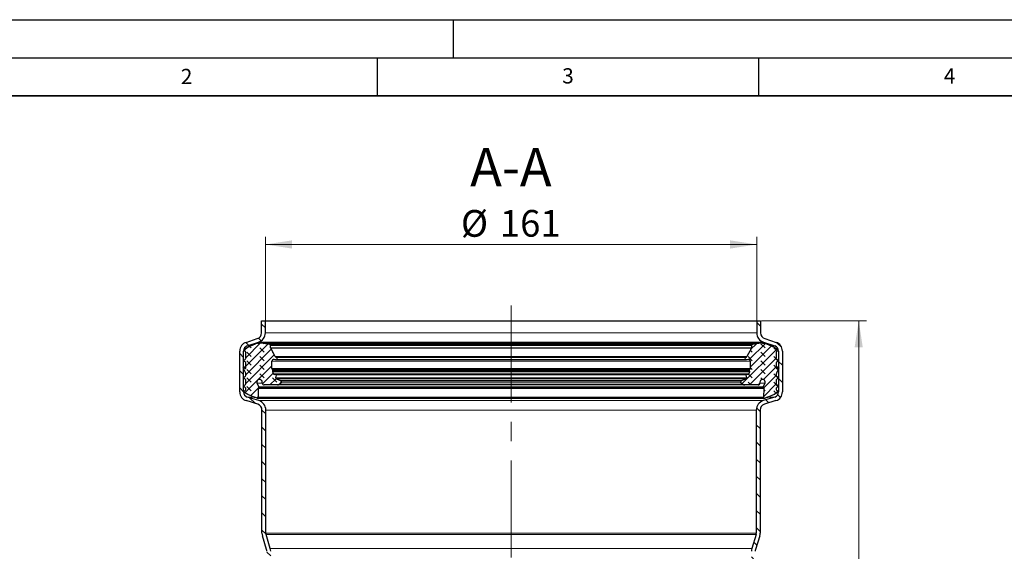
# Model space of a CAD drawing. Units: millimetres. Extents: x 0 to 420, y 0 to 297.
# Drawn here: x 68 to 197, y 227 to 297 of the extents above; entities that cross this region are included whole.
import ezdxf

# ---------------------------------------------------------------- set-up
doc = ezdxf.new("R2010")
doc.units = ezdxf.units.MM
doc.linetypes.add('CENTERX2', pattern=[20.32, 12.7, -2.54, 2.54, -2.54])
doc.layers.add('LINIEN-DICK', color=7, linetype='Continuous', lineweight=35)
doc.layers.add('LINIEN-DÜNN', color=7, linetype='Continuous')
doc.layers.add('VORLAGE_TEXT', color=7, linetype='Continuous')
doc.styles.add('SLDTEXTSTYLE0', font='TXT', dxfattribs={"width": 0.605})
doc.dimstyles.new('SLDDIMSTYLE0', dxfattribs={"dimtxt": 3.5, "dimasz": 3.5, "dimexe": 0, "dimexo": 0.0625, "dimgap": 0.875, "dimtad": 1, "dimdec": 4, "dimlfac": 2.5, "dimzin": 12, "dimdsep": 46, "dimtxsty": 'SLDTEXTSTYLE0', "dimsah": 1, "dimcen": 0.09, "dimazin": 3, "dimtfac": 1, "dimtdec": 3, "dimtofl": 0, "dimtmove": 0, "dimatfit": 3, "dimfxl": 0, "dimfrac": 2, "dimtolj": 1, "dimtzin": 12, "dimarcsym": 0})
doc.dimstyles.new('SLDDIMSTYLE1', dxfattribs={"dimtxt": 3.5, "dimasz": 3.5, "dimexe": 0, "dimexo": 0.0625, "dimgap": 0.875, "dimtad": 1, "dimlfac": 2.5, "dimrnd": 1e-09, "dimzin": 12, "dimdsep": 46, "dimtxsty": 'SLDTEXTSTYLE0', "dimsah": 1, "dimcen": 0.09, "dimadec": 0, "dimazin": 3, "dimtfac": 1, "dimtdec": 3, "dimtofl": 0, "dimtmove": 0, "dimatfit": 3, "dimfxl": 0, "dimfrac": 2, "dimtolj": 1, "dimtzin": 12, "dimarcsym": 0})
pattern_1 = [(135, (-0.8419, 0.8419), (-1.683798, 0.561266), [0.79375, -1.5875]), (135, (-0.8419, 1.9644), (-1.683798, 0.561266), [0.79375, -1.5875]), (224.99997, (0, 0), (0.5612657, -0.5612663), [])]

# ---------------------------------------------------------------- blocks, each defined once
blk = doc.blocks.new('_D')
at = {"color": 7, "linetype": 'Continuous', "lineweight": 0}
blk.add_line((111.21, 188.87), (115.61, 188.68), dxfattribs=at)
at = {"color": 7, "linetype": 'Continuous', "lineweight": 18}
blk.add_arc((132.56, 187.94), 17.96, 90, 177.5, dxfattribs=at)
for points in [[(132.56, 205.9), (129.02, 206.1), (129.12, 205.02)], [(114.61, 188.72), (115.64, 192.11), (114.57, 192.26)]]:
    blk.add_solid(points, dxfattribs=at)
at = {"color": 7, "linetype": 'Continuous', "lineweight": 18, "insert": (112.94, 200.27), "char_height": 3.5, "attachment_point": 1, "rotation": 43.75, "style": 'SLDTEXTSTYLE0'}
blk.add_mtext('87.5°', dxfattribs=at)
blk = doc.blocks.new('_D_3')
at = {"color": 7, "linetype": 'Continuous', "lineweight": 0}
for p, q in [((100.36, 257.64), (100.36, 268.54)), ((164.76, 257.64), (164.76, 268.54)), ((100.36, 267.54), (164.76, 267.54))]:
    blk.add_line(p, q, dxfattribs=at)
at = {"color": 7, "linetype": 'Continuous', "lineweight": 18}
for points in [[(100.36, 267.54), (103.86, 267), (103.86, 268.08)], [(164.76, 267.54), (161.26, 268.08), (161.26, 267)]]:
    blk.add_solid(points, dxfattribs=at)
at = {"color": 7, "linetype": 'Continuous', "lineweight": 18, "char_height": 3.5, "attachment_point": 1, "style": 'SLDTEXTSTYLE0'}
for s, insert in [('%%c', (125.99, 272.05)), ('161', (131.1, 272.06))]:
    blk.add_mtext(s, dxfattribs=dict(at, insert=insert))
blk = doc.blocks.new('_D_4')
at = {"color": 7, "linetype": 'Continuous', "lineweight": 0}
for p, q in [((165.36, 257.54), (179.12, 257.54)), ((178.12, 257.54), (178.12, 114.34)), ((163.95, 114.34), (179.12, 114.34))]:
    blk.add_line(p, q, dxfattribs=at)
at = {"color": 7, "linetype": 'Continuous', "lineweight": 18}
for points in [[(178.12, 257.54), (177.58, 254.04), (178.65, 254.04)], [(178.12, 114.34), (178.65, 117.84), (177.58, 117.84)]]:
    blk.add_solid(points, dxfattribs=at)
at = {"color": 7, "linetype": 'Continuous', "lineweight": 18, "insert": (173.6, 181.93), "char_height": 3.5, "attachment_point": 1, "rotation": 90, "style": 'SLDTEXTSTYLE0'}
blk.add_mtext('358', dxfattribs=at)

msp = doc.modelspace()

# ---------------------------------------------------------------- hatches: boundary and pattern name
at = {"linetype": 'Continuous', "lineweight": 18}
h = msp.add_hatch(dxfattribs=at)
h.set_pattern_fill('ANSI31', scale=0.5, angle=90, style=0)
edge = h.paths.add_edge_path(flags=0)
edge.add_arc((99.05594, 255.958216), 1.3, 288.1, 360)
edge.add_line((100.35594, 255.958216), (100.35594, 257.538048))
edge.add_line((100.35594, 257.538048), (99.85594, 257.538048))
edge.add_line((99.85594, 257.538048), (99.85594, 255.958216))
edge.add_arc((99.05594, 255.958216), 0.8, 288.1, 360, ccw=False)
edge.add_line((99.304482, 255.197804), (97.823129, 254.713623))
edge.add_arc((98.19594, 253.573004), 1.2, 108.1, 180)
edge.add_line((96.99594, 253.573004), (96.99594, 248.214609))
edge.add_arc((98.19594, 248.214609), 1.2, 180, 252.6)
edge.add_line((97.837091, 247.06952), (99.355173, 246.593782))
edge.add_arc((99.11594, 245.83039), 0.8, 0, 72.6, ccw=False)
edge.add_line((99.91594, 245.83039), (99.91594, 229.71739))
edge.add_arc((101.11594, 229.71739), 1.2, 180, 197)
edge.add_line((99.968375, 229.366544), (100.520984, 227.559039))
edge.add_arc((99.75594, 227.325142), 0.8, 0, 17, ccw=False)
edge.add_line((100.55594, 227.325142), (100.55594, 210.955777))
edge.add_line((100.55594, 210.955777), (101.05594, 210.933946))
edge.add_line((101.05594, 210.933946), (101.05594, 227.325142))
edge.add_arc((99.75594, 227.325142), 1.3, 0, 17)
edge.add_line((100.999137, 227.705225), (100.446527, 229.512729))
edge.add_arc((101.11594, 229.71739), 0.7, 180, 197, ccw=False)
edge.add_line((100.41594, 229.71739), (100.41594, 245.83039))
edge.add_arc((99.11594, 245.83039), 1.3, 0, 72.6)
edge.add_line((99.504693, 247.070902), (97.986612, 247.54664))
edge.add_arc((98.19594, 248.214609), 0.7, 180, 252.6, ccw=False)
edge.add_line((97.49594, 248.214609), (97.49594, 253.573004))
edge.add_arc((98.19594, 253.573004), 0.7, 108.1, 180, ccw=False)
edge.add_line((97.978467, 254.238365), (99.45982, 254.722546))
h = msp.add_hatch(dxfattribs=at)
h.set_pattern_fill('ANSI31', scale=0.5, angle=90, style=0)
edge = h.paths.add_edge_path(flags=0)
edge.add_arc((166.05594, 255.958216), 1.3, 180, 251.9)
edge.add_line((165.652061, 254.722546), (167.133414, 254.238365))
edge.add_arc((166.91594, 253.573004), 0.7, 0, 71.9, ccw=False)
edge.add_line((167.61594, 253.573004), (167.61594, 248.214609))
edge.add_arc((166.91594, 248.214609), 0.7, 287.4, 360, ccw=False)
edge.add_line((167.125269, 247.54664), (165.607187, 247.070902))
edge.add_arc((165.99594, 245.83039), 1.3, 107.4, 180)
edge.add_line((164.69594, 245.83039), (164.69594, 229.71739))
edge.add_arc((163.99594, 229.71739), 0.7, 343, 360, ccw=False)
edge.add_line((164.665354, 229.512729), (164.112744, 227.705225))
edge.add_arc((165.35594, 227.325142), 1.3, 163, 180)
edge.add_line((164.05594, 227.325142), (164.05594, 117.237136))
edge.add_arc((163.75594, 117.237136), 0.3, 345.87866676, 360, ccw=False)
edge.add_line((164.046875, 117.163943), (163.33594, 114.338048))
edge.add_line((163.33594, 114.338048), (163.851521, 114.338048))
edge.add_line((163.851521, 114.338048), (164.531765, 117.041955))
edge.add_arc((163.75594, 117.237136), 0.8, 345.87866676, 360)
edge.add_line((164.55594, 117.237136), (164.55594, 227.325142))
edge.add_arc((165.35594, 227.325142), 0.8, 163, 180, ccw=False)
edge.add_line((164.590897, 227.559039), (165.143506, 229.366544))
edge.add_arc((163.99594, 229.71739), 1.2, 343, 360)
edge.add_line((165.19594, 229.71739), (165.19594, 245.83039))
edge.add_arc((165.99594, 245.83039), 0.8, 107.4, 180, ccw=False)
edge.add_line((165.756708, 246.593782), (167.274789, 247.06952))
edge.add_arc((166.91594, 248.214609), 1.2, 287.4, 360)
edge.add_line((168.11594, 248.214609), (168.11594, 253.573004))
edge.add_arc((166.91594, 253.573004), 1.2, 0, 71.9)
edge.add_line((167.288752, 254.713623), (165.807399, 255.197804))
edge.add_arc((166.05594, 255.958216), 0.8, 180, 251.9, ccw=False)
edge.add_line((165.25594, 255.958216), (165.25594, 257.538048))
edge.add_line((165.25594, 257.538048), (164.75594, 257.538048))
edge.add_line((164.75594, 257.538048), (164.75594, 255.958216))
h = msp.add_hatch(dxfattribs=at)
h.set_pattern_fill('DIN 128 Elastomer-Gummi', scale=0.125, angle=90, style=0, pattern_type=2)
h.set_pattern_definition(pattern_1)
edge = h.paths.add_edge_path(flags=0)
edge.add_line((97.72933, 252.484564), (97.618353, 252.420491))
edge.add_arc((97.680765, 252.31239), 0.124824, 120, 240.00000001)
edge.add_line((97.618353, 252.204289), (97.72933, 252.140216))
edge.add_arc((97.666918, 252.032116), 0.124824, 0, 60, ccw=False)
edge.add_line((97.791742, 252.032116), (97.791742, 251.343547))
edge.add_arc((97.741812, 251.343547), 0.04993, 235.00000001, 360, ccw=False)
edge.add_line((97.713174, 251.302647), (97.524387, 251.434837))
edge.add_arc((97.495749, 251.393937), 0.04993, 55.00000002, 204.99999991)
edge.add_line((97.450497, 251.372836), (97.780047, 250.666114))
edge.add_arc((97.666918, 250.613361), 0.124824, -0.00000002, 24.99999998, ccw=False)
edge.add_line((97.791742, 250.613361), (97.791742, 250.356321))
edge.add_arc((97.666918, 250.356321), 0.124824, 299.99999999, 359.99999998, ccw=False)
edge.add_line((97.72933, 250.24822), (97.618353, 250.184148))
edge.add_arc((97.680765, 250.076047), 0.124824, 119.99999998, 239.99999998)
edge.add_line((97.618353, 249.967946), (97.72933, 249.903873))
edge.add_arc((97.666918, 249.795772), 0.124824, -0.00000002, 59.99999998, ccw=False)
edge.add_line((97.791742, 249.795772), (97.791742, 249.266381))
edge.add_arc((97.666918, 249.266381), 0.124824, 299.99999997, 359.99999998, ccw=False)
edge.add_line((97.72933, 249.15828), (97.618353, 249.094208))
edge.add_arc((97.680765, 248.986107), 0.124824, 119.99999998, 239.99999999)
edge.add_line((97.618353, 248.878006), (97.72933, 248.813933))
edge.add_arc((97.666918, 248.705832), 0.124824, 0, 60, ccw=False)
edge.add_line((97.791742, 248.705832), (97.791742, 248.521112))
edge.add_arc((97.666918, 248.521112), 0.124824, -60, 0, ccw=False)
edge.add_line((97.72933, 248.413011), (97.618353, 248.348939))
edge.add_arc((97.680765, 248.240838), 0.124824, 120, 239.99999999)
edge.add_line((97.618353, 248.132737), (98.076188, 247.868405))
edge.add_line((98.076188, 247.868405), (98.905502, 247.54664))
edge.add_arc((99.20508, 248.065524), 0.599156, 239.99991936, 249.01418094)
edge.add_line((98.9905, 247.506111), (99.271248, 247.398422))
edge.add_arc((99.324893, 247.538275), 0.149789, 249.01418094, 361.93657937)
edge.add_line((99.474597, 247.543337), (99.436916, 248.657749))
edge.add_arc((99.511767, 248.66028), 0.074895, 149.99999999, 181.93657937, ccw=False)
edge.add_line((99.446907, 248.697727), (99.506077, 248.800213))
edge.add_arc((99.441216, 248.837661), 0.074895, 329.99999999, 385.74566528)
edge.add_line((99.508676, 248.870193), (99.279926, 249.344534))
edge.add_arc((99.594738, 249.496352), 0.349508, 0.00000003, 205.74566528, ccw=False)
edge.add_line((99.944246, 249.496352), (99.944246, 249.381695))
edge.add_arc((100.193894, 249.381695), 0.249648, 180, 269.68440644)
edge.add_line((100.192519, 249.13205), (101.930674, 249.122476))
edge.add_arc((101.931774, 249.322192), 0.199719, 269.68440647, 305)
edge.add_line((102.046328, 249.158592), (102.423616, 249.422772))
edge.add_arc((102.35202, 249.525022), 0.124824, 305.00000001, 425.75841)
edge.add_line((102.403271, 249.638839), (102.253482, 249.706288))
edge.add_line((102.253482, 249.706288), (101.778525, 249.920157))
edge.add_arc((101.829776, 250.033974), 0.124824, 165.90230453, 245.75841001, ccw=False)
edge.add_line((101.708711, 250.064378), (101.802021, 250.435924))
edge.add_arc((101.705169, 250.460248), 0.099859, 345.90230452, 463.58310038)
edge.add_line((101.681716, 250.557314), (101.495295, 250.512272))
edge.add_arc((101.477706, 250.585072), 0.074895, 194.70056658, 283.5831004, ccw=False)
edge.add_line((101.405263, 250.566066), (101.327405, 250.862829))
edge.add_arc((101.399848, 250.881835), 0.074895, 165.00000002, 194.70056658, ccw=False)
edge.add_line((101.327506, 250.901219), (101.35448, 251.00189))
edge.add_arc((101.233909, 251.034197), 0.124824, 344.99999998, 406.06107894)
edge.add_line((101.320524, 251.12408), (101.23413, 251.207332))
edge.add_arc((101.303421, 251.279239), 0.099859, 180, 226.06107898, ccw=False)
edge.add_line((101.203562, 251.279239), (101.203562, 252.226365))
edge.add_arc((101.45321, 252.226365), 0.249648, 79, 180, ccw=False)
edge.add_line((101.500846, 252.471427), (101.740928, 252.42476))
edge.add_arc((101.769509, 252.571797), 0.149789, 259.00000001, 436.23154232)
edge.add_arc((101.864574, 252.959757), 0.249648, 208, 256.23154241, ccw=False)
edge.add_line((101.644148, 252.842554), (101.063674, 253.934266))
edge.add_arc((101.151845, 253.981147), 0.099859, 180, 208, ccw=False)
edge.add_line((101.051985, 253.981147), (101.051985, 254.304364))
edge.add_arc((100.911985, 254.304364), 0.14, 0, 81.28850262)
edge.add_line((100.93319, 254.442749), (99.774517, 254.620288))
edge.add_arc((99.661083, 253.879983), 0.748945, 81.28850262, 96)
edge.add_line((99.582797, 254.624826), (99.320797, 254.597288))
edge.add_arc((99.383426, 254.001414), 0.599156, 96, 120)
edge.add_line((99.083848, 254.520299), (98.076188, 254.095566))
edge.add_line((98.076188, 254.095566), (97.618353, 253.831234))
edge.add_arc((97.680765, 253.723133), 0.124824, 120, 239.99999999)
edge.add_line((97.618353, 253.615032), (97.72933, 253.55096))
edge.add_arc((97.666918, 253.442859), 0.124824, 0, 60, ccw=False)
edge.add_line((97.791742, 253.442859), (97.791742, 252.592665))
edge.add_arc((97.666918, 252.592665), 0.124824, -60.00000001, 0, ccw=False)
h = msp.add_hatch(dxfattribs=at)
h.set_pattern_fill('DIN 128 Elastomer-Gummi', scale=0.125, angle=90, style=0, pattern_type=2)
h.set_pattern_definition(pattern_1)
edge = h.paths.add_edge_path(flags=0)
edge.add_line((167.493528, 252.420491), (167.382551, 252.484564))
edge.add_arc((167.444963, 252.592665), 0.124824, 180, 240.00000001, ccw=False)
edge.add_line((167.320139, 252.592665), (167.320139, 253.442859))
edge.add_arc((167.444963, 253.442859), 0.124824, 120, 180, ccw=False)
edge.add_line((167.382551, 253.55096), (167.493528, 253.615032))
edge.add_spline(control_points=[(167.493528, 253.615032), (167.496057, 253.616492), (167.498535, 253.618041), (167.500955, 253.619675), (167.512534, 253.627492), (167.522924, 253.637415), (167.531263, 253.648624), (167.539603, 253.659833), (167.546122, 253.672636), (167.550281, 253.685974), (167.55444, 253.699311), (167.556354, 253.71355), (167.555864, 253.727512), (167.555373, 253.741475), (167.552466, 253.755545), (167.547382, 253.768558), (167.542298, 253.781571), (167.534897, 253.793885), (167.525792, 253.804482), (167.516687, 253.815078), (167.505627, 253.824249), (167.493528, 253.831234)], knot_values=[0, 0, 0, 0, 0.0000218962, 0.0000218962, 0.0000218962, 0.0001281204, 0.0001281204, 0.0001281204, 0.0002343446, 0.0002343446, 0.0002343446, 0.0003405688, 0.0003405688, 0.0003405688, 0.000446793, 0.000446793, 0.000446793, 0.0005530172, 0.0005530172, 0.0005530172, 0.0006592414, 0.0006592414, 0.0006592414, 0.0006592414], weights=[1, 1, 1, 1, 1, 1, 1, 1, 1, 1, 1, 1, 1, 1, 1, 1, 1, 1, 1, 1, 1, 1], degree=3, periodic=0)
edge.add_line((167.493528, 253.831234), (167.035693, 254.095566))
edge.add_line((167.035693, 254.095566), (166.028033, 254.520299))
edge.add_arc((165.728455, 254.001414), 0.599156, 60, 84)
edge.add_line((165.791084, 254.597288), (165.529084, 254.624826))
edge.add_arc((165.450798, 253.879983), 0.748945, 84, 98.71149738)
edge.add_line((165.337363, 254.620288), (164.178691, 254.442749))
edge.add_arc((164.199895, 254.304364), 0.14, 98.71149738, 180)
edge.add_line((164.059895, 254.304364), (164.059895, 253.981147))
edge.add_arc((163.960036, 253.981147), 0.099859, 332, 360, ccw=False)
edge.add_line((164.048207, 253.934266), (163.467733, 252.842554))
edge.add_arc((163.247306, 252.959757), 0.249648, 283.76845759, 332, ccw=False)
edge.add_arc((163.342372, 252.571797), 0.149789, 103.76845768, 280.99999999)
edge.add_line((163.370953, 252.42476), (163.611035, 252.471427))
edge.add_arc((163.65867, 252.226365), 0.249648, 0, 101, ccw=False)
edge.add_line((163.908319, 252.226365), (163.908319, 251.279239))
edge.add_arc((163.808459, 251.279239), 0.099859, 313.93892102, 360, ccw=False)
edge.add_line((163.877751, 251.207332), (163.791357, 251.12408))
edge.add_arc((163.877972, 251.034197), 0.124824, 133.93892106, 195.00000002)
edge.add_line((163.757401, 251.00189), (163.784375, 250.901219))
edge.add_spline(control_points=[(163.784375, 250.901219), (163.786545, 250.893122), (163.787346, 250.884539), (163.786713, 250.876181), (163.786373, 250.871681), (163.785621, 250.867194), (163.784476, 250.862829)], knot_values=[0, 0, 0, 0, 0.0000628686, 0.0000628686, 0.0000628686, 0.0000963696, 0.0000963696, 0.0000963696, 0.0000963696], weights=[1, 1, 1, 1, 1, 1, 1], degree=3, periodic=0)
edge.add_line((163.784476, 250.862829), (163.706618, 250.566066))
edge.add_arc((163.634175, 250.585072), 0.074895, 256.4168996, 345.29943342, ccw=False)
edge.add_line((163.616586, 250.512272), (163.430164, 250.557314))
edge.add_arc((163.406712, 250.460248), 0.099859, 76.41689962, 194.09769548)
edge.add_line((163.30986, 250.435924), (163.40317, 250.064378))
edge.add_spline(control_points=[(163.40317, 250.064378), (163.406573, 250.050828), (163.407683, 250.036504), (163.406409, 250.022591), (163.405135, 250.008679), (163.401442, 249.994794), (163.395634, 249.982088), (163.389827, 249.969381), (163.381746, 249.957502), (163.37206, 249.947434), (163.362374, 249.937366), (163.350816, 249.928831), (163.338344, 249.922537), (163.336699, 249.921707), (163.335036, 249.920913), (163.333356, 249.920157)], knot_values=[0, 0, 0, 0, 0.000104781, 0.000104781, 0.000104781, 0.000209562, 0.000209562, 0.000209562, 0.000314343, 0.000314343, 0.000314343, 0.000419124, 0.000419124, 0.000419124, 0.0004327469, 0.0004327469, 0.0004327469, 0.0004327469], weights=[1, 1, 1, 1, 1, 1, 1, 1, 1, 1, 1, 1, 1, 1, 1, 1], degree=3, periodic=0)
edge.add_line((163.333356, 249.920157), (162.858399, 249.706288))
edge.add_line((162.858399, 249.706288), (162.70861, 249.638839))
edge.add_arc((162.759861, 249.525022), 0.124824, 114.24159, 234.99999999)
edge.add_line((162.688265, 249.422772), (163.065553, 249.158592))
edge.add_arc((163.180107, 249.322192), 0.199719, 235, 270.31559353)
edge.add_line((163.181207, 249.122476), (164.919361, 249.13205))
edge.add_arc((164.917986, 249.381695), 0.249648, 270.31559356, 360)
edge.add_line((165.167635, 249.381695), (165.167635, 249.496352))
edge.add_spline(control_points=[(165.167635, 249.496352), (165.167635, 249.535471), (165.174389, 249.575128), (165.187337, 249.612041), (165.200285, 249.648954), (165.219785, 249.684141), (165.244222, 249.714687), (165.268659, 249.745234), (165.298707, 249.771982), (165.331877, 249.792718), (165.365048, 249.813453), (165.402255, 249.828748), (165.440419, 249.837335), (165.478584, 249.845922), (165.518757, 249.848039), (165.557612, 249.843509), (165.596467, 249.83898), (165.635076, 249.82768), (165.670241, 249.810544), (165.705407, 249.793409), (165.738099, 249.769966), (165.76561, 249.742156), (165.793122, 249.714347), (165.816211, 249.681404), (165.832966, 249.646056), (165.849722, 249.610708), (165.860605, 249.571979), (165.864716, 249.533077), (165.868826, 249.494176), (165.866277, 249.454028), (165.857279, 249.415959), (165.851468, 249.391376), (165.842928, 249.367287), (165.831955, 249.344534)], knot_values=[0, 0, 0, 0, 0.0002933868, 0.0002933868, 0.0002933868, 0.0005867737, 0.0005867737, 0.0005867737, 0.0008801605, 0.0008801605, 0.0008801605, 0.0011735473, 0.0011735473, 0.0011735473, 0.0014669341, 0.0014669341, 0.0014669341, 0.001760321, 0.001760321, 0.001760321, 0.0020537078, 0.0020537078, 0.0020537078, 0.0023470946, 0.0023470946, 0.0023470946, 0.0026404815, 0.0026404815, 0.0026404815, 0.0029338683, 0.0029338683, 0.0029338683, 0.003121739, 0.003121739, 0.003121739, 0.003121739], weights=[1, 1, 1, 1, 1, 1, 1, 1, 1, 1, 1, 1, 1, 1, 1, 1, 1, 1, 1, 1, 1, 1, 1, 1, 1, 1, 1, 1, 1, 1, 1, 1, 1, 1], degree=3, periodic=0)
edge.add_line((165.831955, 249.344534), (165.603205, 248.870193))
edge.add_arc((165.670664, 248.837661), 0.074895, 154.25433472, 210.00000001)
edge.add_line((165.605804, 248.800213), (165.664974, 248.697727))
edge.add_spline(control_points=[(165.664974, 248.697727), (165.669165, 248.690468), (165.672161, 248.682385), (165.673713, 248.674147), (165.674728, 248.66876), (165.675151, 248.663228), (165.674965, 248.657749)], knot_values=[0, 0, 0, 0, 0.0000628686, 0.0000628686, 0.0000628686, 0.000103646, 0.000103646, 0.000103646, 0.000103646], weights=[1, 1, 1, 1, 1, 1, 1], degree=3, periodic=0)
edge.add_line((165.674965, 248.657749), (165.637284, 247.543337))
edge.add_arc((165.786988, 247.538275), 0.149789, 178.06342063, 290.98581906)
edge.add_line((165.840633, 247.398422), (166.12138, 247.506111))
edge.add_arc((165.9068, 248.065524), 0.599156, 290.98581906, 300.00008064)
edge.add_line((166.206379, 247.54664), (167.035693, 247.868405))
edge.add_line((167.035693, 247.868405), (167.493528, 248.132737))
edge.add_spline(control_points=[(167.493528, 248.132737), (167.496057, 248.134197), (167.498535, 248.135746), (167.500955, 248.137379), (167.512534, 248.145196), (167.522924, 248.15512), (167.531263, 248.166329), (167.539603, 248.177537), (167.546122, 248.190341), (167.550281, 248.203678), (167.55444, 248.217015), (167.556354, 248.231255), (167.555864, 248.245217), (167.555373, 248.259179), (167.552466, 248.273249), (167.547382, 248.286262), (167.542298, 248.299275), (167.534897, 248.31159), (167.525792, 248.322186), (167.516687, 248.332783), (167.505627, 248.341953), (167.493528, 248.348939)], knot_values=[0, 0, 0, 0, 0.0000218962, 0.0000218962, 0.0000218962, 0.0001281204, 0.0001281204, 0.0001281204, 0.0002343446, 0.0002343446, 0.0002343446, 0.0003405688, 0.0003405688, 0.0003405688, 0.000446793, 0.000446793, 0.000446793, 0.0005530172, 0.0005530172, 0.0005530172, 0.0006592414, 0.0006592414, 0.0006592414, 0.0006592414], weights=[1, 1, 1, 1, 1, 1, 1, 1, 1, 1, 1, 1, 1, 1, 1, 1, 1, 1, 1, 1, 1, 1], degree=3, periodic=0)
edge.add_line((167.493528, 248.348939), (167.382551, 248.413011))
edge.add_arc((167.444963, 248.521112), 0.124824, 180, 240, ccw=False)
edge.add_line((167.320139, 248.521112), (167.320139, 248.705832))
edge.add_arc((167.444963, 248.705832), 0.124824, 120, 180, ccw=False)
edge.add_line((167.382551, 248.813933), (167.493528, 248.878006))
edge.add_spline(control_points=[(167.493528, 248.878006), (167.496057, 248.879466), (167.498535, 248.881015), (167.500955, 248.882648), (167.512534, 248.890465), (167.522924, 248.900389), (167.531263, 248.911598), (167.539603, 248.922806), (167.546122, 248.93561), (167.550281, 248.948947), (167.55444, 248.962284), (167.556354, 248.976524), (167.555864, 248.990486), (167.555373, 249.004448), (167.552466, 249.018518), (167.547382, 249.031531), (167.542298, 249.044544), (167.534897, 249.056859), (167.525792, 249.067455), (167.516687, 249.078052), (167.505627, 249.087222), (167.493528, 249.094208)], knot_values=[0, 0, 0, 0, 0.0000218962, 0.0000218962, 0.0000218962, 0.0001281204, 0.0001281204, 0.0001281204, 0.0002343446, 0.0002343446, 0.0002343446, 0.0003405688, 0.0003405688, 0.0003405688, 0.000446793, 0.000446793, 0.000446793, 0.0005530172, 0.0005530172, 0.0005530172, 0.0006592414, 0.0006592414, 0.0006592414, 0.0006592414], weights=[1, 1, 1, 1, 1, 1, 1, 1, 1, 1, 1, 1, 1, 1, 1, 1, 1, 1, 1, 1, 1, 1], degree=3, periodic=0)
edge.add_line((167.493528, 249.094208), (167.382551, 249.15828))
edge.add_arc((167.444963, 249.266381), 0.124824, 180.00000002, 240.00000003, ccw=False)
edge.add_line((167.320139, 249.266381), (167.320139, 249.795772))
edge.add_arc((167.444963, 249.795772), 0.124824, 120.00000002, 180.00000002, ccw=False)
edge.add_line((167.382551, 249.903873), (167.493528, 249.967946))
edge.add_spline(control_points=[(167.493528, 249.967946), (167.496057, 249.969406), (167.498535, 249.970955), (167.500955, 249.972588), (167.512534, 249.980405), (167.522924, 249.990329), (167.531263, 250.001538), (167.539603, 250.012746), (167.546122, 250.02555), (167.550281, 250.038887), (167.55444, 250.052224), (167.556354, 250.066464), (167.555864, 250.080426), (167.555373, 250.094388), (167.552466, 250.108458), (167.547382, 250.121471), (167.542298, 250.134484), (167.534897, 250.146799), (167.525792, 250.157395), (167.516687, 250.167992), (167.505627, 250.177162), (167.493528, 250.184148)], knot_values=[0, 0, 0, 0, 0.0000218962, 0.0000218962, 0.0000218962, 0.0001281204, 0.0001281204, 0.0001281204, 0.0002343446, 0.0002343446, 0.0002343446, 0.0003405688, 0.0003405688, 0.0003405688, 0.000446793, 0.000446793, 0.000446793, 0.0005530172, 0.0005530172, 0.0005530172, 0.0006592414, 0.0006592414, 0.0006592414, 0.0006592414], weights=[1, 1, 1, 1, 1, 1, 1, 1, 1, 1, 1, 1, 1, 1, 1, 1, 1, 1, 1, 1, 1, 1], degree=3, periodic=0)
edge.add_line((167.493528, 250.184148), (167.382551, 250.24822))
edge.add_arc((167.444963, 250.356321), 0.124824, 180.00000002, 240.00000001, ccw=False)
edge.add_line((167.320139, 250.356321), (167.320139, 250.613361))
edge.add_arc((167.444963, 250.613361), 0.124824, 155.00000002, 180.00000002, ccw=False)
edge.add_line((167.331834, 250.666114), (167.661384, 251.372836))
edge.add_spline(control_points=[(167.661384, 251.372836), (167.663183, 251.376693), (167.664494, 251.380815), (167.665256, 251.385002), (167.666256, 251.3905), (167.666321, 251.396247), (167.665444, 251.401766), (167.664568, 251.407285), (167.662727, 251.412729), (167.660073, 251.417647), (167.65742, 251.422565), (167.65388, 251.427093), (167.649748, 251.430855), (167.645616, 251.434618), (167.640777, 251.437719), (167.635633, 251.439901), (167.630488, 251.442084), (167.624896, 251.443408), (167.619319, 251.443765), (167.613742, 251.444122), (167.608027, 251.443521), (167.602646, 251.442011), (167.597266, 251.440502), (167.592071, 251.438043), (167.587494, 251.434837)], knot_values=[0, 0, 0, 0, 0.0000319186, 0.0000319186, 0.0000319186, 0.0000740856, 0.0000740856, 0.0000740856, 0.0001162525, 0.0001162525, 0.0001162525, 0.0001584194, 0.0001584194, 0.0001584194, 0.0002005863, 0.0002005863, 0.0002005863, 0.0002427533, 0.0002427533, 0.0002427533, 0.0002849202, 0.0002849202, 0.0002849202, 0.0003270871, 0.0003270871, 0.0003270871, 0.0003270871], weights=[1, 1, 1, 1, 1, 1, 1, 1, 1, 1, 1, 1, 1, 1, 1, 1, 1, 1, 1, 1, 1, 1, 1, 1, 1], degree=3, periodic=0)
edge.add_line((167.587494, 251.434837), (167.398707, 251.302647))
edge.add_arc((167.370069, 251.343547), 0.04993, 180, 304.99999999, ccw=False)
edge.add_line((167.320139, 251.343547), (167.320139, 252.032116))
edge.add_arc((167.444963, 252.032116), 0.124824, 120, 180, ccw=False)
edge.add_line((167.382551, 252.140216), (167.493528, 252.204289))
edge.add_spline(control_points=[(167.493528, 252.204289), (167.496057, 252.205749), (167.498535, 252.207298), (167.500955, 252.208932), (167.512534, 252.216748), (167.522924, 252.226672), (167.531263, 252.237881), (167.539603, 252.24909), (167.546122, 252.261893), (167.550281, 252.27523), (167.55444, 252.288568), (167.556354, 252.302807), (167.555864, 252.316769), (167.555373, 252.330732), (167.552466, 252.344802), (167.547382, 252.357815), (167.542298, 252.370828), (167.534897, 252.383142), (167.525792, 252.393739), (167.516687, 252.404335), (167.505627, 252.413506), (167.493528, 252.420491)], knot_values=[0, 0, 0, 0, 0.0000218962, 0.0000218962, 0.0000218962, 0.0001281204, 0.0001281204, 0.0001281204, 0.0002343446, 0.0002343446, 0.0002343446, 0.0003405688, 0.0003405688, 0.0003405688, 0.000446793, 0.000446793, 0.000446793, 0.0005530172, 0.0005530172, 0.0005530172, 0.0006592414, 0.0006592414, 0.0006592414, 0.0006592414], weights=[1, 1, 1, 1, 1, 1, 1, 1, 1, 1, 1, 1, 1, 1, 1, 1, 1, 1, 1, 1, 1, 1], degree=3, periodic=0)

# ---------------------------------------------------------------- linework, layer by layer
at = {"color": 7, "linetype": 'CENTERX2', "lineweight": 18}
msp.add_line((132.55594, 259.538048), (132.55594, 112.338048), dxfattribs=at)
at = {"color": 7, "linetype": 'Continuous', "lineweight": 25}
for p, q in [((99.85594, 255.958216), (99.85594, 257.538048)), ((99.85594, 257.538048), (100.35594, 257.538048)), ((100.35594, 255.958216), (100.35594, 257.538048)), ((100.35594, 257.538048), (164.75594, 257.538048)), ((164.75594, 257.538048), (164.75594, 255.958216)), ((164.75594, 257.538048), (165.25594, 257.538048)), ((165.25594, 257.538048), (165.25594, 255.958216)), ((97.823129, 254.713623), (99.304482, 255.197804)), ((97.978467, 254.238365), (99.45982, 254.722546)), ((98.076188, 254.095566), (99.083848, 254.520299)), ((99.320797, 254.597288), (99.582797, 254.624826)), ((165.450798, 254.628928), (99.661083, 254.628928)), ((100.93319, 254.442749), (99.774517, 254.620288)), ((164.178691, 254.442749), (100.93319, 254.442749)), ((101.051985, 253.981147), (101.051985, 254.304364)), ((164.059895, 254.304364), (164.059895, 253.981147)), ((165.337363, 254.620288), (164.178691, 254.442749)), ((165.529084, 254.624826), (165.791084, 254.597288)), ((165.652061, 254.722546), (167.133414, 254.238365)), ((165.807399, 255.197804), (167.288752, 254.713623)), ((166.028033, 254.520299), (167.035693, 254.095566)), ((96.99594, 248.214609), (96.99594, 253.573004)), ((97.49594, 248.214609), (97.49594, 253.573004)), ((97.618353, 253.831234), (98.076188, 254.095566)), ((97.72933, 253.55096), (97.618353, 253.615032)), ((97.791742, 252.592665), (97.791742, 253.442859)), ((101.644148, 252.842554), (101.063674, 253.934266)), ((164.048207, 253.934266), (163.467733, 252.842554)), ((167.035693, 254.095566), (167.493528, 253.831234)), ((167.320139, 253.442859), (167.320139, 252.592665)), ((167.493528, 253.615032), (167.382551, 253.55096)), ((167.61594, 253.573004), (167.61594, 248.214609)), ((168.11594, 253.573004), (168.11594, 248.214609)), ((97.618353, 252.420491), (97.72933, 252.484564)), ((97.72933, 252.140216), (97.618353, 252.204289)), ((97.791742, 251.343547), (97.791742, 252.032116)), ((101.203562, 251.279239), (101.203562, 252.226365)), ((101.740928, 252.42476), (101.500846, 252.471427)), ((163.370953, 252.42476), (101.79809, 252.42476)), ((163.611035, 252.471427), (163.370953, 252.42476)), ((163.908319, 252.226365), (163.908319, 251.279239)), ((167.320139, 252.032116), (167.320139, 251.343547)), ((167.382551, 252.484564), (167.493528, 252.420491)), ((167.493528, 252.204289), (167.382551, 252.140216)), ((97.780047, 250.666114), (97.450497, 251.372836)), ((97.791742, 251.443867), (97.495749, 251.443867)), ((97.713174, 251.302647), (97.524387, 251.434837)), ((97.770451, 251.302647), (97.713174, 251.302647)), ((97.791742, 250.356321), (97.791742, 250.613361)), ((101.320524, 251.12408), (101.23413, 251.207332)), ((101.405263, 250.566066), (101.327405, 250.862829)), ((101.327506, 250.901219), (101.35448, 251.00189)), ((101.495295, 250.512272), (101.681716, 250.557314)), ((163.430164, 250.557314), (101.681716, 250.557314)), ((101.708711, 250.064378), (101.802021, 250.435924)), ((163.30986, 250.435924), (163.40317, 250.064378)), ((163.430164, 250.557314), (163.616586, 250.512272)), ((163.784476, 250.862829), (163.706618, 250.566066)), ((163.757401, 251.00189), (163.784375, 250.901219)), ((163.877751, 251.207332), (163.791357, 251.12408)), ((167.616132, 251.443867), (167.320139, 251.443867)), ((167.320139, 250.613361), (167.320139, 250.356321)), ((167.661384, 251.372836), (167.331834, 250.666114)), ((167.398707, 251.302647), (167.34143, 251.302647)), ((167.587494, 251.434837), (167.398707, 251.302647)), ((97.618353, 250.184148), (97.72933, 250.24822)), ((97.72933, 249.903873), (97.618353, 249.967946)), ((97.618353, 249.094208), (97.72933, 249.15828)), ((97.791742, 249.266381), (97.791742, 249.795772)), ((99.508676, 248.870193), (99.279926, 249.344534)), ((99.944246, 249.381695), (99.944246, 249.496352)), ((101.930674, 249.122476), (100.192519, 249.13205)), ((102.253482, 249.706288), (101.778525, 249.920157)), ((163.181207, 249.122476), (101.931774, 249.122476)), ((102.046328, 249.158592), (102.423616, 249.422772)), ((102.403271, 249.638839), (102.253482, 249.706288)), ((162.688265, 249.422772), (163.065553, 249.158592)), ((162.858399, 249.706288), (162.70861, 249.638839)), ((163.333356, 249.920157), (162.858399, 249.706288)), ((164.919361, 249.13205), (163.181207, 249.122476)), ((165.167635, 249.496352), (165.167635, 249.381695)), ((165.831955, 249.344534), (165.603205, 248.870193)), ((167.320139, 249.795772), (167.320139, 249.266381)), ((167.382551, 250.24822), (167.493528, 250.184148)), ((167.493528, 249.967946), (167.382551, 249.903873)), ((167.382551, 249.15828), (167.493528, 249.094208)), ((97.72933, 248.813933), (97.618353, 248.878006)), ((97.618353, 248.348939), (97.72933, 248.413011)), ((98.076188, 247.868405), (97.618353, 248.132737)), ((97.791742, 248.521112), (97.791742, 248.705832)), ((98.905502, 247.54664), (98.076188, 247.868405)), ((99.474597, 247.543337), (99.436916, 248.657749)), ((99.446907, 248.697727), (99.506077, 248.800213)), ((165.605804, 248.800213), (165.664974, 248.697727)), ((165.674965, 248.657749), (165.637284, 247.543337)), ((167.035693, 247.868405), (166.206379, 247.54664)), ((167.493528, 248.132737), (167.035693, 247.868405)), ((167.320139, 248.705832), (167.320139, 248.521112)), ((167.493528, 248.878006), (167.382551, 248.813933)), ((167.382551, 248.413011), (167.493528, 248.348939)), ((99.355173, 246.593782), (97.837091, 247.06952)), ((99.504693, 247.070902), (97.986612, 247.54664)), ((99.271248, 247.398422), (98.9905, 247.506111)), ((99.324893, 247.388486), (165.786988, 247.388486)), ((167.125269, 247.54664), (165.607187, 247.070902)), ((167.274789, 247.06952), (165.756708, 246.593782)), ((166.12138, 247.506111), (165.840633, 247.398422)), ((99.91594, 229.71739), (99.91594, 245.83039)), ((100.41594, 229.71739), (100.41594, 245.83039)), ((164.69594, 245.83039), (164.69594, 229.71739)), ((165.19594, 245.83039), (165.19594, 229.71739)), ((100.520984, 227.559039), (99.968375, 229.366544)), ((100.999137, 227.705225), (100.446527, 229.512729)), ((164.665354, 229.512729), (164.112744, 227.705225)), ((165.143506, 229.366544), (164.590897, 227.559039))]:
    msp.add_line(p, q, dxfattribs=at)
at = {"color": 8, "linetype": 'Continuous', "lineweight": 18}
for p, q in [((164.75594, 255.958216), (100.35594, 255.958216)), ((97.978467, 254.238365), (98.414973, 254.238365)), ((99.45982, 254.722546), (165.652061, 254.722546)), ((99.774517, 254.620288), (165.337363, 254.620288)), ((101.051985, 254.304364), (164.059895, 254.304364)), ((166.696908, 254.238365), (167.133414, 254.238365)), ((97.49594, 253.573004), (97.691147, 253.573004)), ((101.051985, 253.981147), (164.059895, 253.981147)), ((101.063674, 253.934266), (164.048207, 253.934266)), ((167.420734, 253.573004), (167.61594, 253.573004)), ((101.203562, 252.226365), (163.908319, 252.226365)), ((101.644148, 252.842554), (163.467733, 252.842554)), ((163.306722, 252.717282), (101.805158, 252.717282)), ((97.524387, 251.434837), (97.791742, 251.434837)), ((101.203562, 251.279239), (163.908319, 251.279239)), ((101.23413, 251.207332), (163.877751, 251.207332)), ((163.791357, 251.12408), (101.320524, 251.12408)), ((101.327405, 250.862829), (163.784476, 250.862829)), ((101.327506, 250.901219), (163.784375, 250.901219)), ((101.35448, 251.00189), (163.757401, 251.00189)), ((101.405263, 250.566066), (163.706618, 250.566066)), ((101.802021, 250.435924), (163.30986, 250.435924)), ((167.320139, 251.434837), (167.587494, 251.434837)), ((99.947027, 249.344534), (99.279926, 249.344534)), ((101.708711, 250.064378), (163.40317, 250.064378)), ((101.778525, 249.920157), (163.333356, 249.920157)), ((163.065553, 249.158592), (102.046328, 249.158592)), ((102.253482, 249.706288), (162.858399, 249.706288)), ((162.70861, 249.638839), (102.403271, 249.638839)), ((102.423616, 249.422772), (162.688265, 249.422772)), ((165.831955, 249.344534), (165.164854, 249.344534)), ((97.49594, 248.214609), (97.558727, 248.214609)), ((165.674965, 248.657749), (99.436916, 248.657749)), ((165.664974, 248.697727), (99.446907, 248.697727)), ((99.506077, 248.800213), (165.605804, 248.800213)), ((165.603205, 248.870193), (99.508676, 248.870193)), ((167.586135, 248.214609), (167.61594, 248.214609)), ((97.986612, 247.54664), (98.905502, 247.54664)), ((165.637284, 247.543337), (99.474597, 247.543337)), ((165.607187, 247.070902), (99.504693, 247.070902)), ((166.206379, 247.54664), (167.125269, 247.54664)), ((100.41594, 245.83039), (164.69594, 245.83039)), ((100.41594, 229.71739), (164.69594, 229.71739)), ((100.446527, 229.512729), (164.665354, 229.512729)), ((164.112744, 227.705225), (100.999137, 227.705225))]:
    msp.add_line(p, q, dxfattribs=at)
at = {"color": 7, "linetype": 'Continuous', "lineweight": 25, "flags": 128}
for points in [[(163.784375, 250.901219), (163.786713, 250.876181), (163.784476, 250.862829)], [(165.664974, 248.697727), (165.673713, 248.674147), (165.674965, 248.657749)]]:
    msp.add_lwpolyline(points, dxfattribs=at)
at = {"color": 7, "linetype": 'Continuous', "lineweight": 25}
for centre, radius, start, end in [((99.05594, 255.958216), 0.8, 288.1, 0), ((99.05594, 255.958216), 1.3, 288.1, 0), ((166.05594, 255.958216), 1.3, 180, 251.9), ((166.05594, 255.958216), 0.8, 180, 251.9), ((98.19594, 253.573004), 1.2, 108.1, 180), ((98.19594, 253.573004), 0.7, 108.1, 180), ((99.383426, 254.001414), 0.599156, 96, 120), ((99.661083, 253.879983), 0.748945, 81.28850262, 96), ((100.911985, 254.304364), 0.14, 0, 81.28850262), ((164.199895, 254.304364), 0.14, 98.71149738, 180), ((165.450798, 253.879983), 0.748945, 84, 98.71149738), ((165.728455, 254.001414), 0.599156, 60, 84), ((166.91594, 253.573004), 0.7, 0, 71.9), ((166.91594, 253.573004), 1.2, 0, 71.9), ((97.680765, 253.723133), 0.124824, 120, 239.99999999), ((97.666918, 253.442859), 0.124824, 0, 60), ((101.151845, 253.981147), 0.099859, 180, 208), ((163.960036, 253.981147), 0.099859, 332, 0), ((167.444963, 253.442859), 0.124824, 120, 180), ((167.431116, 253.723133), 0.124824, 300.00000001, 60), ((97.680765, 252.31239), 0.124824, 120, 240.00000001), ((97.666918, 252.592665), 0.124824, 299.99999999, 0), ((97.666918, 252.032116), 0.124824, 0, 60), ((101.45321, 252.226365), 0.249648, 79, 180), ((101.864574, 252.959757), 0.249648, 208, 256.23154241), ((101.769509, 252.571797), 0.149789, 259.00000001, 76.23154232), ((163.342372, 252.571797), 0.149789, 103.76845768, 280.99999999), ((163.247306, 252.959757), 0.249648, 283.76845759, 332), ((163.65867, 252.226365), 0.249648, 0, 101), ((167.444963, 252.592665), 0.124824, 180, 240.00000001), ((167.444963, 252.032116), 0.124824, 120, 180), ((167.431116, 252.31239), 0.124824, 300.00000005, 59.99999995), ((97.495749, 251.393937), 0.04993, 55.00000002, 204.99999991), ((97.741812, 251.343547), 0.04993, 235.00000001, 0), ((97.666918, 250.356321), 0.124824, 299.99999999, 359.99999998), ((97.666918, 250.613361), 0.124824, 359.99999998, 24.99999998), ((101.303421, 251.279239), 0.099859, 180, 226.06107898), ((101.233909, 251.034197), 0.124824, 344.99999998, 46.06107894), ((101.399848, 250.881835), 0.074895, 165.00000002, 194.70056658), ((101.477706, 250.585072), 0.074895, 194.70056658, 283.5831004), ((101.705169, 250.460248), 0.099859, 345.90230452, 103.58310038), ((163.406712, 250.460248), 0.099859, 76.41689962, 194.09769548), ((163.634175, 250.585072), 0.074895, 256.4168996, 345.29943342), ((163.877972, 251.034197), 0.124824, 133.93892106, 195.00000002), ((163.808459, 251.279239), 0.099859, 313.93892102, 0), ((167.370069, 251.343547), 0.04993, 180, 304.99999999), ((167.444963, 250.613361), 0.124824, 155.00000002, 180.00000002), ((167.444963, 250.356321), 0.124824, 180.00000002, 240.00000001), ((167.616132, 251.393937), 0.04993, 335.00000022, 124.99999988), ((97.680765, 250.076047), 0.124824, 119.99999998, 239.99999998), ((97.680765, 248.986107), 0.124824, 119.99999998, 239.99999999), ((97.666918, 249.795772), 0.124824, 359.99999998, 59.99999998), ((97.666918, 249.266381), 0.124824, 299.99999997, 359.99999998), ((99.594738, 249.496352), 0.349508, 0.00000003, 205.74566528), ((100.193894, 249.381695), 0.249648, 180, 269.68440644), ((101.829776, 250.033974), 0.124824, 165.90230453, 245.75841001), ((101.931774, 249.322192), 0.199719, 269.68440647, 305), ((102.35202, 249.525022), 0.124824, 305.00000001, 65.75841), ((162.759861, 249.525022), 0.124824, 114.24159, 234.99999999), ((163.180107, 249.322192), 0.199719, 235, 270.31559353), ((163.282105, 250.033974), 0.124824, 294.24159004, 14.09769544), ((164.917986, 249.381695), 0.249648, 270.31559356, 0), ((165.517143, 249.496352), 0.349508, 334.25433472, 179.99999997), ((167.444963, 249.795772), 0.124824, 120.00000002, 180.00000002), ((167.444963, 249.266381), 0.124824, 180.00000002, 240.00000003), ((167.431116, 250.076047), 0.124824, 300.00000002, 60.00000002), ((167.431116, 248.986107), 0.124824, 300.00000001, 60.00000002), ((98.19594, 248.214609), 1.2, 180, 252.6), ((98.19594, 248.214609), 0.7, 180, 252.6), ((97.680765, 248.240838), 0.124824, 120, 239.99999999), ((97.666918, 248.705832), 0.124824, 0, 60), ((97.666918, 248.521112), 0.124824, 300, 0), ((99.511767, 248.66028), 0.074895, 149.99999999, 181.93657937), ((99.441216, 248.837661), 0.074895, 329.99999999, 25.74566528), ((165.670664, 248.837661), 0.074895, 154.25433472, 210.00000001), ((166.91594, 248.214609), 0.7, 287.4, 0), ((166.91594, 248.214609), 1.2, 287.4, 0), ((167.444963, 248.705832), 0.124824, 120, 180), ((167.444963, 248.521112), 0.124824, 180, 240), ((167.431116, 248.240838), 0.124824, 300.00000001, 60), ((99.20508, 248.065524), 0.599156, 239.99991936, 249.01418094), ((99.324893, 247.538275), 0.149789, 249.01418094, 1.93657937), ((99.11594, 245.83039), 0.8, 0, 72.6), ((99.11594, 245.83039), 1.3, 0, 72.6), ((165.99594, 245.83039), 1.3, 107.4, 180), ((165.99594, 245.83039), 0.8, 107.4, 180), ((165.786988, 247.538275), 0.149789, 178.06342063, 290.98581906), ((165.9068, 248.065524), 0.599156, 290.98581906, 300.00008064), ((101.11594, 229.71739), 1.2, 180, 197), ((101.11594, 229.71739), 0.7, 180, 197), ((163.99594, 229.71739), 0.7, 343, 0), ((163.99594, 229.71739), 1.2, 343, 0), ((99.75594, 227.325142), 0.8, 0, 17), ((99.75594, 227.325142), 1.3, 0, 17), ((165.35594, 227.325142), 1.3, 163, 180), ((165.35594, 227.325142), 0.8, 163, 180)]:
    msp.add_arc(centre, radius, start, end, dxfattribs=at)
at = {"layer": 'LINIEN-DICK'}
msp.add_line((410, 287), (20, 287), dxfattribs=at)
at = {"layer": 'LINIEN-DÜNN'}
for p, q in [((0, 297), (420, 297)), ((125, 292), (125, 297)), ((15, 292), (415, 292)), ((115, 292), (115, 287)), ((165, 292), (165, 287))]:
    msp.add_line(p, q, dxfattribs=at)

# ---------------------------------------------------------------- texts
at = {"color": 7, "linetype": 'Continuous', "lineweight": 0, "insert": (132.533372, 280.174917), "char_height": 5, "attachment_point": 2, "style": 'SLDTEXTSTYLE0'}
msp.add_mtext('A-A', dxfattribs=at)
at = {"layer": 'VORLAGE_TEXT', "char_height": 2, "attachment_point": 2, "style": 'SLDTEXTSTYLE0'}
for s, insert in [('2', (90.033223, 290.55667)), ('3', (140.016587, 290.637889)), ('4', (190.03004, 290.634327))]:
    msp.add_mtext(s, dxfattribs=dict(at, insert=insert))

# ---------------------------------------------------------------- dimensions: what is measured, and where the dimension line sits
at = {"color": 7, "linetype": 'Continuous', "lineweight": 18}
dim = msp.add_linear_dim(base=(164.75594, 267.538048), p1=(100.35594, 257.538048), p2=(164.75594, 257.538048), text='%%c<>', dimstyle='SLDDIMSTYLE1', dxfattribs=at)
dim.commit()
dim.dimension.update_dxf_attribs({"geometry": '_D_3', "text_midpoint": (132.55594, 267.538048), "dimtype": 160})
dim = msp.add_angular_dim_2l(base=(120.137552, 200.910466), line1=((111.109517, 188.874419), (70.133649, 190.663464)), line2=((132.55594, 259.538048), (132.55594, 112.338048)), dimstyle='SLDDIMSTYLE0', dxfattribs=at)
dim.commit()
dim.dimension.update_dxf_attribs({"geometry": '_D', "text_midpoint": (120.137552, 200.910466), "dimtype": 162})
dim = msp.add_linear_dim(base=(178.11594, 114.338048), p1=(165.25594, 257.538048), p2=(163.851521, 114.338048), angle=90, dimstyle='SLDDIMSTYLE1', dxfattribs=at)
dim.commit()
dim.dimension.update_dxf_attribs({"geometry": '_D_4', "text_midpoint": (178.11594, 185.938048), "dimtype": 160})

doc.saveas('drawing.dxf')
